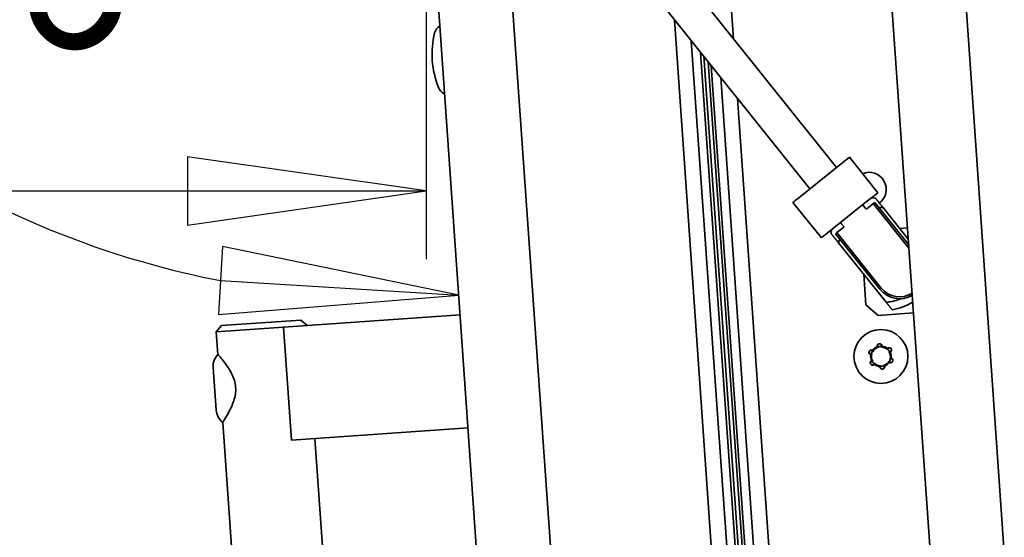
# Model space of a CAD drawing. Units: millimetres. Extents: x 96 to 3468, y 96 to 4944.
# Drawn here: x 1636 to 1809, y 1271 to 1362 of the extents above; entities that cross this region are included whole.
import ezdxf

# ---------------------------------------------------------------- set-up
doc = ezdxf.new("R2010")
doc.units = ezdxf.units.MM
doc.header["$LTSCALE"] = 12
for name, color, linetype, lineweight in [('Bemaßung (ISO)', 7, 'Continuous', 25), ('Sichtbar (ISO)', 7, 'Continuous', 35), ('Skizziergeometrie (ISO)', 7, 'Continuous', 25)]:
    doc.layers.add(name, color=color, linetype=linetype, lineweight=lineweight)
doc.styles.add('StandardArial-35', font='arial.ttf')
doc.dimstyles.new('Standard (DIN) Arial', dxfattribs={"dimscale": 12, "dimtxt": 3.5, "dimasz": 3.5, "dimexe": 1, "dimexo": 0, "dimgap": 0.5, "dimtad": 1, "dimrnd": 1e-08, "dimdsep": 46, "dimtxsty": 'StandardArial-35', "dimblk": 'Filled-1', "dimcen": 0.09, "dimdle": 10, "dimclrd": 256, "dimclre": 256, "dimclrt": 256, "dimazin": 2, "dimtfac": 0.714286, "dimtmove": 0, "dimatfit": 3, "dimldrblk": 'Filled-1', "dimfxl": 0, "dimtolj": 1, "dimlwd": -1, "dimlwe": -1, "dimarcsym": 0})

# ---------------------------------------------------------------- blocks, each defined once
blk = doc.blocks.new('Filled-1')
at = {"color": 0}
for p, q in [((0, 0), (-1, 0.1429)), ((-1, 0.1429), (-1, -0.1429)), ((-1, 0), (0, 0)), ((-1, -0.1429), (0, 0))]:
    blk.add_line(p, q, dxfattribs=at)
at = {"color": 0, "flags": 128}
blk.add_lwpolyline([(-1, -0.1429), (0, 0)], dxfattribs=at)
at = {"color": 0}
blk.add_solid([(-1, -0.1429), (0, 0), (-1, 0.1429), (-1, -0.1429)], dxfattribs=at)
blk = doc.blocks.new('*D18')
at = {"layer": 'Bemaßung (ISO)'}
blk.add_arc((1701.73, 1473.75), 160.43, 195.0432, 258.9585, dxfattribs=at)
at = {"layer": 'Defpoints', "color": 0}
for p in [(681.51, 1473.75), (1701.73, 1473.75), (1707.2, 1395.58), (1564.7, 1390.32)]:
    blk.add_point(p, dxfattribs=at)
at = {"layer": 'Bemaßung (ISO)', "xscale": 42, "yscale": 42, "zscale": 42}
for p, rotation in [((1541.3, 1473.75), 97.5215852660389), ((1712.93, 1313.71), 356.4800636703423)]:
    blk.add_blockref('Filled-1', p, dxfattribs=dict(at, rotation=rotation))
at = {"layer": 'Bemaßung (ISO)', "insert": (1595.53, 1420.27), "char_height": 42, "attachment_point": 1, "rotation": 317.0008, "style": 'StandardArial-35'}
blk.add_mtext('\\A1;94°', dxfattribs=at)
blk = doc.blocks.new('*D19')
at = {"layer": 'Bemaßung (ISO)'}
for p, q in [((772.68, 1395.76), (772.68, 1320.08)), ((1707.19, 1395.76), (1707.19, 1320.08)), ((814.68, 1332.08), (1665.19, 1332.08))]:
    blk.add_line(p, q, dxfattribs=at)
at = {"layer": 'Defpoints', "color": 0}
for p in [(772.68, 1395.76), (1707.19, 1395.76), (1707.19, 1332.08)]:
    blk.add_point(p, dxfattribs=at)
at = {"layer": 'Bemaßung (ISO)', "xscale": 42, "yscale": 42, "zscale": 42, "rotation": 180}
blk.add_blockref('Filled-1', (772.68, 1332.08), dxfattribs=at)
at = {"layer": 'Bemaßung (ISO)', "xscale": 42, "yscale": 42, "zscale": 42}
blk.add_blockref('Filled-1', (1707.19, 1332.08), dxfattribs=at)
at = {"layer": 'Bemaßung (ISO)', "insert": (1152.97, 1381), "char_height": 42, "attachment_point": 1, "style": 'StandardArial-35'}
blk.add_mtext('\\A1;934.52', dxfattribs=at)

msp = doc.modelspace()

# ---------------------------------------------------------------- linework, layer by layer
at = {"layer": 'Sichtbar (ISO)'}
for p, q in [((1781.851, 1469.213), (1802.986, 1166.965)), ((1808.927, 1268.369), (1794.906, 1468.88)), ((1753.896, 1464.007), (1761.246, 1358.894)), ((1717.389, 1413.716), (1779.398, 1336.204)), ((1719.665, 1401.265), (1774.713, 1332.456)), ((1707.199, 1395.582), (1723.389, 1164.147)), ((1736.444, 1163.814), (1720.306, 1394.494)), ((1750.881, 1362.245), (1759.81, 1234.611)), ((1762.643, 1232.804), (1753.847, 1358.538)), ((1753.847, 1358.538), (1762.643, 1232.804)), ((1763.979, 1235.203), (1755.495, 1356.478)), ((1764.464, 1235.437), (1756.044, 1355.792)), ((1765.164, 1235.486), (1756.819, 1354.823)), ((1765.663, 1235.521), (1757.369, 1354.136)), ((1759.016, 1352.077), (1767.159, 1235.626)), ((1767.159, 1235.626), (1759.016, 1352.077)), ((1761.982, 1348.369), (1769.853, 1235.814)), ((1780.786, 1337.314), (1781.663, 1338.016)), ((1786.66, 1331.769), (1781.663, 1338.016)), ((1779.046, 1335.923), (1772.767, 1330.899)), ((1779.046, 1335.923), (1779.64, 1336.398)), ((1780.786, 1337.314), (1779.64, 1336.398)), ((1772.144, 1330.401), (1772.767, 1330.899)), ((1784.637, 1330.151), (1785.783, 1331.067)), ((1785.567, 1330.894), (1786.27, 1330.816)), ((1786.66, 1331.769), (1785.783, 1331.067)), ((1771.74, 1330.077), (1771.937, 1330.235)), ((1771.74, 1330.077), (1776.737, 1323.83)), ((1772.144, 1330.401), (1771.937, 1330.235)), ((1777.764, 1324.652), (1784.044, 1329.676)), ((1784.139, 1329.478), (1784.005, 1329.645)), ((1784.637, 1330.151), (1784.044, 1329.676)), ((1784.139, 1329.478), (1784.63, 1328.864)), ((1784.63, 1328.864), (1784.955, 1329.124)), ((1784.955, 1329.124), (1785.879, 1329.863)), ((1785.879, 1329.863), (1786.139, 1330.071)), ((1785.879, 1329.863), (1792.143, 1322.034)), ((1786.139, 1330.071), (1792.102, 1322.618)), ((1787.564, 1329.199), (1792.032, 1323.613)), ((1780.401, 1325.481), (1779.476, 1324.741)), ((1780.101, 1326.521), (1780.235, 1326.354)), ((1780.726, 1325.741), (1780.235, 1326.354)), ((1780.726, 1325.741), (1780.401, 1325.481)), ((1790.542, 1325.476), (1791.895, 1325.57)), ((1776.934, 1323.988), (1776.737, 1323.83)), ((1776.934, 1323.988), (1777.142, 1324.154)), ((1777.764, 1324.652), (1777.142, 1324.154)), ((1778.539, 1325.272), (1778.461, 1324.569)), ((1779.476, 1324.741), (1779.216, 1324.533)), ((1787.025, 1314.772), (1779.216, 1324.533)), ((1787.285, 1314.98), (1779.476, 1324.741)), ((1779.755, 1322.952), (1788.109, 1312.51)), ((1784.572, 1312.027), (1784.197, 1317.4)), ((1786.707, 1310.171), (1784.572, 1312.027)), ((1713.165, 1310.29), (1682.114, 1308.118)), ((1792.942, 1310.607), (1786.707, 1310.171)), ((1671.198, 1308.357), (1670.27, 1307.289)), ((1682.114, 1308.118), (1670.27, 1307.289)), ((1671.198, 1308.357), (1685.164, 1309.334)), ((1682.114, 1308.118), (1683.51, 1288.167)), ((1685.164, 1309.334), (1686.231, 1308.406)), ((1670.549, 1303.299), (1670.27, 1307.289)), ((1670.233, 1293.489), (1669.708, 1300.999)), ((1678.714, 1186.584), (1671.387, 1291.328)), ((1683.51, 1288.167), (1714.561, 1290.339)), ((1694.396, 1191.691), (1687.627, 1288.455))]:
    msp.add_line(p, q, dxfattribs=at)
msp.add_circle((1787.213, 1302.939), 4.75, dxfattribs=at)
for centre, radius, start, end in [((1710.628, 1359.446), 2, 120.7165, 166.48616), ((1724.24, 1356.175), 16, 166.48616, 201.51714), ((1711.216, 1351.04), 2, 201.51714, 247.2868), ((1785.155, 1332.367), 3, 306.78423, 113.15783), ((1790.486, 1317.541), 4.433, 218.65979, 300.32247), ((1790.486, 1317.541), 4.1, 218.65979, 302.64796), ((1787.675, 1321.055), 8.557, 272.90323, 292.09932), ((1787.675, 1321.055), 10, 278.65979, 300.90297), ((1787.213, 1302.939), 1.735, 88.72239, 106.38325), ((1787.213, 1302.939), 1.811, 51.16568, 83.93996), ((1672.7, 1301.208), 3, 135.81196, 184.00165), ((1787.213, 1302.939), 1.811, 171.16568, 203.93996), ((1787.213, 1302.939), 1.735, 148.72239, 166.38325), ((1787.213, 1302.939), 1.666, 165.30578, 209.79986), ((1787.213, 1302.939), 1.811, 111.16568, 143.93996), ((1787.213, 1302.939), 1.666, 105.30578, 149.79986), ((1787.213, 1302.939), 1.666, 45.30578, 89.79986), ((1787.213, 1302.939), 1.735, 28.72239, 46.38325), ((1787.213, 1302.939), 1.666, 345.30578, 29.79986), ((1787.213, 1302.939), 1.811, 351.16568, 23.93996), ((1787.213, 1302.939), 1.735, 208.72239, 226.38325), ((1787.213, 1302.939), 1.666, 225.30578, 269.79986), ((1787.213, 1302.939), 1.811, 231.16568, 263.93996), ((1787.213, 1302.939), 1.735, 268.72239, 286.38325), ((1787.213, 1302.939), 1.666, 285.30578, 329.79986), ((1787.213, 1302.939), 1.811, 291.16568, 323.93996), ((1787.213, 1302.939), 1.735, 328.72239, 346.38325), ((1673.226, 1293.698), 3, 184.00165, 232.19133)]:
    msp.add_arc(centre, radius, start, end, dxfattribs=at)
for points, weights in [([(1786.27, 1330.816), (1786.27, 1330.816), (1787.564, 1329.199)], [1, 1.10838025665, 1.01772835052]), ([(1787.564, 1329.199), (1787.207, 1329.178), (1786.878, 1329.148)], [1.01772835052, 1.02608250755, 1.03274632232]), ([(1779.755, 1322.952), (1778.461, 1324.569), (1778.461, 1324.569)], [1.01772835052, 1.10838025665, 1]), ([(1779.955, 1323.61), (1779.854, 1323.295), (1779.755, 1322.952)], [1.03274632232, 1.02608250755, 1.01772835052]), ([(1788.109, 1312.51), (1788.603, 1311.892), (1789.181, 1311.169)], [1, 1.01356237335, 1.01851872284])]:
    msp.add_rational_spline(points, weights, degree=2, dxfattribs=at)
for points, knots in [([(1787.404, 1304.74), (1787.404, 1304.78), (1787.399, 1304.822), (1787.371, 1304.917), (1787.344, 1304.969), (1787.277, 1305.053), (1787.234, 1305.091), (1787.135, 1305.147), (1787.079, 1305.164), (1786.973, 1305.177), (1786.916, 1305.174), (1786.808, 1305.145), (1786.757, 1305.119), (1786.715, 1305.087), (1786.672, 1305.055), (1786.633, 1305.012), (1786.575, 1304.915), (1786.556, 1304.861), (1786.54, 1304.755), (1786.542, 1304.696), (1786.557, 1304.636), (1786.558, 1304.632), (1786.559, 1304.628)], [-0.09280612, -0.09280612, -0.09280612, -0.09280612, -0.08071148, -0.08071148, -0.06408994, -0.06408994, -0.04791499, -0.04791499, -0.03174004, -0.03174004, -0.01587002, -0.01587002, 0, 0, 0, 0.01621425, 0.01621425, 0.03242849, 0.03242849, 0.04914349, 0.04914349, 0.05039021, 0.05039021, 0.05039021, 0.05039021]), ([(1787.251, 1304.673), (1787.277, 1304.721), (1787.289, 1304.772), (1787.291, 1304.817), (1787.295, 1304.911), (1787.265, 1305.028), (1787.113, 1305.128), (1787.071, 1305.149), (1787.005, 1305.161), (1786.988, 1305.163), (1786.954, 1305.164), (1786.935, 1305.163), (1786.901, 1305.158), (1786.883, 1305.154), (1786.85, 1305.144), (1786.835, 1305.138), (1786.774, 1305.11), (1786.739, 1305.078), (1786.618, 1304.942), (1786.62, 1304.822), (1786.662, 1304.689), (1786.686, 1304.643), (1786.723, 1304.603)], [-0.03989672, -0.03989672, -0.03989672, -0.03989672, 0, 0, 0, 0.08273584, 0.08273584, 0.10225483, 0.10225483, 0.10745162, 0.10745162, 0.11264841, 0.11264841, 0.1178452, 0.1178452, 0.12304199, 0.12304199, 0.14256098, 0.14256098, 0.22529682, 0.22529682, 0.26519354, 0.26519354, 0.26519354, 0.26519354]), ([(1787.219, 1304.605), (1787.246, 1304.621), (1787.27, 1304.636), (1787.319, 1304.67), (1787.344, 1304.69), (1787.38, 1304.719), (1787.392, 1304.73), (1787.404, 1304.74)], [1.26628714, 1.26628714, 1.26628714, 1.26628714, 1.32075972, 1.32075972, 1.39180149, 1.39180149, 1.42911897, 1.42911897, 1.42911897, 1.42911897]), ([(1787.219, 1304.605), (1787.228, 1304.62), (1787.237, 1304.636), (1787.247, 1304.659), (1787.249, 1304.666), (1787.251, 1304.673)], [0.0680112874, 0.0680112874, 0.0680112874, 0.0680112874, 0.0736164906, 0.0736164906, 0.0759055527, 0.0759055527, 0.0759055527, 0.0759055527]), ([(1670.549, 1303.299), (1670.549, 1303.299), (1670.686, 1303.143), (1671.179, 1302.552), (1671.533, 1302.117), (1672.248, 1301.134), (1672.668, 1300.51), (1673.185, 1299.452), (1673.337, 1299.078), (1673.566, 1298.305), (1673.642, 1297.905), (1673.67, 1297.503)], [2.87032685, 2.87032685, 2.87032685, 2.87032685, 3.10697853, 3.10697853, 3.34363021, 3.34363021, 3.58536633, 3.58536633, 3.7062344, 3.7062344, 3.82710246, 3.82710246, 3.82710246, 3.82710246]), ([(1785.749, 1304.005), (1785.745, 1304.007), (1785.741, 1304.009), (1785.687, 1304.039), (1785.63, 1304.056), (1785.524, 1304.068), (1785.467, 1304.063), (1785.358, 1304.032), (1785.307, 1304.006), (1785.264, 1303.972), (1785.223, 1303.94), (1785.185, 1303.897), (1785.129, 1303.8), (1785.111, 1303.745), (1785.096, 1303.64), (1785.099, 1303.582), (1785.127, 1303.472), (1785.153, 1303.42), (1785.217, 1303.334), (1785.26, 1303.294), (1785.345, 1303.243), (1785.384, 1303.227), (1785.423, 1303.217)], [-0.05039021, -0.05039021, -0.05039021, -0.05039021, -0.04914349, -0.04914349, -0.03242849, -0.03242849, -0.01621425, -0.01621425, 0, 0, 0, 0.01587002, 0.01587002, 0.03174004, 0.03174004, 0.04791499, 0.04791499, 0.06408994, 0.06408994, 0.08071148, 0.08071148, 0.09280612, 0.09280612, 0.09280612, 0.09280612]), ([(1785.73, 1303.839), (1785.701, 1303.886), (1785.663, 1303.921), (1785.625, 1303.945), (1785.545, 1303.996), (1785.429, 1304.028), (1785.267, 1303.947), (1785.228, 1303.921), (1785.184, 1303.869), (1785.175, 1303.856), (1785.156, 1303.827), (1785.148, 1303.81), (1785.135, 1303.778), (1785.129, 1303.761), (1785.121, 1303.727), (1785.119, 1303.711), (1785.113, 1303.644), (1785.123, 1303.598), (1785.18, 1303.426), (1785.285, 1303.367), (1785.422, 1303.336), (1785.474, 1303.335), (1785.527, 1303.347)], [-0.03989672, -0.03989672, -0.03989672, -0.03989672, 0, 0, 0, 0.08273584, 0.08273584, 0.10225483, 0.10225483, 0.10745162, 0.10745162, 0.11264841, 0.11264841, 0.1178452, 0.1178452, 0.12304199, 0.12304199, 0.14256098, 0.14256098, 0.22529682, 0.22529682, 0.26519354, 0.26519354, 0.26519354, 0.26519354]), ([(1785.423, 1303.217), (1785.436, 1303.225), (1785.449, 1303.234), (1785.487, 1303.262), (1785.512, 1303.281), (1785.558, 1303.32), (1785.579, 1303.339), (1785.601, 1303.361)], [0.95726729, 0.95726729, 0.95726729, 0.95726729, 0.99458478, 0.99458478, 1.06562655, 1.06562655, 1.12009913, 1.12009913, 1.12009913, 1.12009913]), ([(1785.527, 1303.347), (1785.534, 1303.348), (1785.541, 1303.348), (1785.566, 1303.352), (1785.584, 1303.356), (1785.601, 1303.361)], [0.0092666472, 0.0092666472, 0.0092666472, 0.0092666472, 0.0115557093, 0.0115557093, 0.0171609125, 0.0171609125, 0.0171609125, 0.0171609125]), ([(1785.773, 1303.777), (1785.765, 1303.793), (1785.755, 1303.808), (1785.74, 1303.828), (1785.735, 1303.834), (1785.73, 1303.839)], [0.0680112874, 0.0680112874, 0.0680112874, 0.0680112874, 0.0736164906, 0.0736164906, 0.0759055527, 0.0759055527, 0.0759055527, 0.0759055527]), ([(1785.773, 1303.777), (1785.773, 1303.809), (1785.771, 1303.836), (1785.766, 1303.897), (1785.762, 1303.928), (1785.754, 1303.974), (1785.752, 1303.99), (1785.749, 1304.005)], [1.26628714, 1.26628714, 1.26628714, 1.26628714, 1.32075972, 1.32075972, 1.39180149, 1.39180149, 1.42911897, 1.42911897, 1.42911897, 1.42911897]), ([(1786.559, 1304.628), (1786.573, 1304.621), (1786.587, 1304.614), (1786.629, 1304.595), (1786.659, 1304.583), (1786.716, 1304.562), (1786.742, 1304.554), (1786.773, 1304.546)], [0.95726729, 0.95726729, 0.95726729, 0.95726729, 0.99458478, 0.99458478, 1.06562655, 1.06562655, 1.12009913, 1.12009913, 1.12009913, 1.12009913]), ([(1786.723, 1304.603), (1786.727, 1304.597), (1786.732, 1304.591), (1786.747, 1304.571), (1786.76, 1304.558), (1786.773, 1304.546)], [0.0092666472, 0.0092666472, 0.0092666472, 0.0092666472, 0.0115557093, 0.0115557093, 0.0171609125, 0.0171609125, 0.0171609125, 0.0171609125]), ([(1788.868, 1303.674), (1788.889, 1303.685), (1788.908, 1303.698), (1788.967, 1303.746), (1789.005, 1303.79), (1789.061, 1303.891), (1789.078, 1303.947), (1789.09, 1304.053), (1789.086, 1304.11), (1789.056, 1304.218), (1789.03, 1304.269), (1788.965, 1304.353), (1788.922, 1304.391), (1788.826, 1304.448), (1788.772, 1304.466), (1788.666, 1304.482), (1788.608, 1304.48), (1788.496, 1304.452), (1788.444, 1304.427), (1788.401, 1304.395), (1788.383, 1304.382), (1788.365, 1304.366), (1788.348, 1304.35)], [-0.13664809, -0.13664809, -0.13664809, -0.13664809, -0.12970283, -0.12970283, -0.11315755, -0.11315755, -0.09661228, -0.09661228, -0.08073185, -0.08073185, -0.06485142, -0.06485142, -0.04897099, -0.04897099, -0.03309056, -0.03309056, -0.01654528, -0.01654528, 0, 0, 0, 0.00694526, 0.00694526, 0.00694526, 0.00694526]), ([(1788.348, 1304.35), (1788.35, 1304.334), (1788.351, 1304.318), (1788.355, 1304.272), (1788.359, 1304.241), (1788.37, 1304.181), (1788.376, 1304.154), (1788.385, 1304.123)], [0.95726729, 0.95726729, 0.95726729, 0.95726729, 0.99458478, 0.99458478, 1.06562655, 1.06562655, 1.12009913, 1.12009913, 1.12009913, 1.12009913]), ([(1788.409, 1304.195), (1788.406, 1304.188), (1788.403, 1304.182), (1788.394, 1304.158), (1788.388, 1304.141), (1788.385, 1304.123)], [0.0092666472, 0.0092666472, 0.0092666472, 0.0092666472, 0.0115557093, 0.0115557093, 0.0171609125, 0.0171609125, 0.0171609125, 0.0171609125]), ([(1788.734, 1303.772), (1788.789, 1303.774), (1788.838, 1303.789), (1788.878, 1303.81), (1788.962, 1303.854), (1789.048, 1303.938), (1789.059, 1304.12), (1789.056, 1304.167), (1789.033, 1304.23), (1789.026, 1304.245), (1789.01, 1304.275), (1789, 1304.291), (1788.979, 1304.318), (1788.967, 1304.332), (1788.941, 1304.356), (1788.928, 1304.366), (1788.873, 1304.404), (1788.829, 1304.419), (1788.651, 1304.455), (1788.547, 1304.394), (1788.453, 1304.291), (1788.425, 1304.247), (1788.409, 1304.195)], [-0.03989672, -0.03989672, -0.03989672, -0.03989672, 0, 0, 0, 0.08273584, 0.08273584, 0.10225483, 0.10225483, 0.10745162, 0.10745162, 0.11264841, 0.11264841, 0.1178452, 0.1178452, 0.12304199, 0.12304199, 0.14256098, 0.14256098, 0.22529682, 0.22529682, 0.26519354, 0.26519354, 0.26519354, 0.26519354]), ([(1788.659, 1303.767), (1788.677, 1303.766), (1788.695, 1303.766), (1788.72, 1303.77), (1788.727, 1303.771), (1788.734, 1303.772)], [0.0680112874, 0.0680112874, 0.0680112874, 0.0680112874, 0.0736164906, 0.0736164906, 0.0759055527, 0.0759055527, 0.0759055527, 0.0759055527]), ([(1788.659, 1303.767), (1788.686, 1303.751), (1788.711, 1303.738), (1788.766, 1303.712), (1788.795, 1303.7), (1788.839, 1303.684), (1788.853, 1303.679), (1788.868, 1303.674)], [1.26628714, 1.26628714, 1.26628714, 1.26628714, 1.32075972, 1.32075972, 1.39180149, 1.39180149, 1.42911897, 1.42911897, 1.42911897, 1.42911897]), ([(1785.557, 1302.204), (1785.537, 1302.192), (1785.518, 1302.179), (1785.5, 1302.165), (1785.458, 1302.131), (1785.42, 1302.087), (1785.365, 1301.987), (1785.348, 1301.931), (1785.336, 1301.825), (1785.34, 1301.768), (1785.37, 1301.66), (1785.396, 1301.609), (1785.46, 1301.525), (1785.503, 1301.486), (1785.6, 1301.43), (1785.654, 1301.411), (1785.759, 1301.395), (1785.818, 1301.398), (1785.929, 1301.425), (1785.982, 1301.451), (1786.043, 1301.496), (1786.061, 1301.511), (1786.077, 1301.528)], [-0.00694526, -0.00694526, -0.00694526, -0.00694526, 0, 0, 0, 0.01654528, 0.01654528, 0.03309056, 0.03309056, 0.04897099, 0.04897099, 0.06485142, 0.06485142, 0.08073185, 0.08073185, 0.09661228, 0.09661228, 0.11315755, 0.11315755, 0.12970283, 0.12970283, 0.13664809, 0.13664809, 0.13664809, 0.13664809]), ([(1785.691, 1302.105), (1785.637, 1302.103), (1785.587, 1302.088), (1785.547, 1302.067), (1785.463, 1302.023), (1785.377, 1301.939), (1785.367, 1301.758), (1785.37, 1301.711), (1785.393, 1301.648), (1785.399, 1301.632), (1785.415, 1301.602), (1785.425, 1301.586), (1785.447, 1301.559), (1785.459, 1301.545), (1785.484, 1301.522), (1785.497, 1301.512), (1785.552, 1301.473), (1785.597, 1301.458), (1785.775, 1301.422), (1785.878, 1301.483), (1785.973, 1301.586), (1786, 1301.631), (1786.016, 1301.683)], [-0.03989672, -0.03989672, -0.03989672, -0.03989672, 0, 0, 0, 0.08273584, 0.08273584, 0.10225483, 0.10225483, 0.10745162, 0.10745162, 0.11264841, 0.11264841, 0.1178452, 0.1178452, 0.12304199, 0.12304199, 0.14256098, 0.14256098, 0.22529682, 0.22529682, 0.26519354, 0.26519354, 0.26519354, 0.26519354]), ([(1785.767, 1302.111), (1785.739, 1302.127), (1785.715, 1302.139), (1785.66, 1302.165), (1785.63, 1302.177), (1785.587, 1302.194), (1785.572, 1302.199), (1785.557, 1302.204)], [1.26628714, 1.26628714, 1.26628714, 1.26628714, 1.32075972, 1.32075972, 1.39180149, 1.39180149, 1.42911897, 1.42911897, 1.42911897, 1.42911897]), ([(1785.767, 1302.111), (1785.749, 1302.112), (1785.731, 1302.111), (1785.706, 1302.108), (1785.699, 1302.106), (1785.691, 1302.105)], [0.0680112874, 0.0680112874, 0.0680112874, 0.0680112874, 0.0736164906, 0.0736164906, 0.0759055527, 0.0759055527, 0.0759055527, 0.0759055527]), ([(1786.016, 1301.683), (1786.019, 1301.689), (1786.022, 1301.696), (1786.032, 1301.719), (1786.037, 1301.737), (1786.041, 1301.754)], [0.0092666472, 0.0092666472, 0.0092666472, 0.0092666472, 0.0115557093, 0.0115557093, 0.0171609125, 0.0171609125, 0.0171609125, 0.0171609125]), ([(1786.077, 1301.528), (1786.076, 1301.543), (1786.075, 1301.559), (1786.07, 1301.605), (1786.066, 1301.637), (1786.055, 1301.696), (1786.049, 1301.724), (1786.041, 1301.754)], [0.95726729, 0.95726729, 0.95726729, 0.95726729, 0.99458478, 0.99458478, 1.06562655, 1.06562655, 1.12009913, 1.12009913, 1.12009913, 1.12009913]), ([(1787.022, 1301.138), (1787.021, 1301.097), (1787.027, 1301.055), (1787.054, 1300.96), (1787.082, 1300.908), (1787.148, 1300.824), (1787.192, 1300.786), (1787.291, 1300.731), (1787.346, 1300.713), (1787.452, 1300.7), (1787.509, 1300.704), (1787.618, 1300.733), (1787.669, 1300.758), (1787.754, 1300.822), (1787.793, 1300.865), (1787.851, 1300.962), (1787.87, 1301.017), (1787.886, 1301.122), (1787.884, 1301.181), (1787.869, 1301.241), (1787.868, 1301.246), (1787.867, 1301.25)], [0.03780315, 0.03780315, 0.03780315, 0.03780315, 0.04989779, 0.04989779, 0.06651933, 0.06651933, 0.08269428, 0.08269428, 0.09886923, 0.09886923, 0.11473925, 0.11473925, 0.13060927, 0.13060927, 0.14682352, 0.14682352, 0.16303776, 0.16303776, 0.17975276, 0.17975276, 0.18099948, 0.18099948, 0.18099948, 0.18099948]), ([(1787.207, 1301.272), (1787.179, 1301.257), (1787.156, 1301.242), (1787.106, 1301.207), (1787.081, 1301.188), (1787.045, 1301.158), (1787.033, 1301.148), (1787.022, 1301.138)], [1.26628714, 1.26628714, 1.26628714, 1.26628714, 1.32075972, 1.32075972, 1.39180149, 1.39180149, 1.42911897, 1.42911897, 1.42911897, 1.42911897]), ([(1787.174, 1301.204), (1787.148, 1301.156), (1787.137, 1301.106), (1787.135, 1301.06), (1787.131, 1300.966), (1787.161, 1300.849), (1787.313, 1300.749), (1787.355, 1300.729), (1787.421, 1300.717), (1787.437, 1300.715), (1787.472, 1300.714), (1787.49, 1300.715), (1787.524, 1300.719), (1787.542, 1300.723), (1787.576, 1300.733), (1787.591, 1300.739), (1787.652, 1300.768), (1787.687, 1300.799), (1787.807, 1300.935), (1787.806, 1301.056), (1787.764, 1301.189), (1787.739, 1301.235), (1787.702, 1301.274)], [-0.03989672, -0.03989672, -0.03989672, -0.03989672, 0, 0, 0, 0.08273584, 0.08273584, 0.10225483, 0.10225483, 0.10745162, 0.10745162, 0.11264841, 0.11264841, 0.1178452, 0.1178452, 0.12304199, 0.12304199, 0.14256098, 0.14256098, 0.22529682, 0.22529682, 0.26519354, 0.26519354, 0.26519354, 0.26519354]), ([(1787.207, 1301.272), (1787.197, 1301.257), (1787.189, 1301.241), (1787.179, 1301.218), (1787.176, 1301.211), (1787.174, 1301.204)], [0.0680112874, 0.0680112874, 0.0680112874, 0.0680112874, 0.0736164906, 0.0736164906, 0.0759055527, 0.0759055527, 0.0759055527, 0.0759055527]), ([(1787.867, 1301.25), (1787.853, 1301.257), (1787.839, 1301.263), (1787.796, 1301.282), (1787.767, 1301.295), (1787.71, 1301.315), (1787.683, 1301.324), (1787.653, 1301.332)], [0.95726729, 0.95726729, 0.95726729, 0.95726729, 0.99458478, 0.99458478, 1.06562655, 1.06562655, 1.12009913, 1.12009913, 1.12009913, 1.12009913]), ([(1787.702, 1301.274), (1787.698, 1301.28), (1787.694, 1301.286), (1787.678, 1301.306), (1787.666, 1301.32), (1787.653, 1301.332)], [0.0092666472, 0.0092666472, 0.0092666472, 0.0092666472, 0.0115557093, 0.0115557093, 0.0171609125, 0.0171609125, 0.0171609125, 0.0171609125]), ([(1788.653, 1302.101), (1788.661, 1302.085), (1788.671, 1302.069), (1788.686, 1302.049), (1788.691, 1302.043), (1788.695, 1302.038)], [0.0680112874, 0.0680112874, 0.0680112874, 0.0680112874, 0.0736164906, 0.0736164906, 0.0759055527, 0.0759055527, 0.0759055527, 0.0759055527]), ([(1788.653, 1302.101), (1788.653, 1302.069), (1788.654, 1302.041), (1788.659, 1301.981), (1788.663, 1301.949), (1788.671, 1301.903), (1788.674, 1301.888), (1788.677, 1301.873)], [1.26628714, 1.26628714, 1.26628714, 1.26628714, 1.32075972, 1.32075972, 1.39180149, 1.39180149, 1.42911897, 1.42911897, 1.42911897, 1.42911897]), ([(1788.677, 1301.873), (1788.681, 1301.87), (1788.684, 1301.868), (1788.739, 1301.838), (1788.795, 1301.821), (1788.902, 1301.81), (1788.959, 1301.814), (1789.068, 1301.845), (1789.119, 1301.872), (1789.203, 1301.937), (1789.241, 1301.98), (1789.297, 1302.078), (1789.314, 1302.132), (1789.329, 1302.238), (1789.326, 1302.296), (1789.298, 1302.406), (1789.273, 1302.457), (1789.209, 1302.544), (1789.166, 1302.583), (1789.081, 1302.634), (1789.042, 1302.65), (1789.002, 1302.661)], [0.0819991, 0.0819991, 0.0819991, 0.0819991, 0.08324583, 0.08324583, 0.09996082, 0.09996082, 0.11617507, 0.11617507, 0.13238931, 0.13238931, 0.14825933, 0.14825933, 0.16412935, 0.16412935, 0.1803043, 0.1803043, 0.19647925, 0.19647925, 0.21310079, 0.21310079, 0.22519543, 0.22519543, 0.22519543, 0.22519543]), ([(1788.695, 1302.038), (1788.724, 1301.992), (1788.762, 1301.956), (1788.8, 1301.932), (1788.88, 1301.881), (1788.996, 1301.849), (1789.159, 1301.931), (1789.198, 1301.957), (1789.241, 1302.008), (1789.251, 1302.021), (1789.269, 1302.051), (1789.277, 1302.067), (1789.291, 1302.099), (1789.296, 1302.117), (1789.304, 1302.15), (1789.307, 1302.167), (1789.312, 1302.233), (1789.303, 1302.279), (1789.245, 1302.452), (1789.14, 1302.511), (1789.004, 1302.541), (1788.952, 1302.543), (1788.899, 1302.53)], [-0.03989672, -0.03989672, -0.03989672, -0.03989672, 0, 0, 0, 0.08273584, 0.08273584, 0.10225483, 0.10225483, 0.10745162, 0.10745162, 0.11264841, 0.11264841, 0.1178452, 0.1178452, 0.12304199, 0.12304199, 0.14256098, 0.14256098, 0.22529682, 0.22529682, 0.26519354, 0.26519354, 0.26519354, 0.26519354]), ([(1789.002, 1302.661), (1788.99, 1302.652), (1788.977, 1302.643), (1788.939, 1302.616), (1788.914, 1302.597), (1788.867, 1302.557), (1788.847, 1302.539), (1788.824, 1302.516)], [0.95726729, 0.95726729, 0.95726729, 0.95726729, 0.99458478, 0.99458478, 1.06562655, 1.06562655, 1.12009913, 1.12009913, 1.12009913, 1.12009913]), ([(1788.899, 1302.53), (1788.892, 1302.53), (1788.884, 1302.529), (1788.859, 1302.526), (1788.842, 1302.522), (1788.824, 1302.516)], [0.0092666472, 0.0092666472, 0.0092666472, 0.0092666472, 0.0115557093, 0.0115557093, 0.0171609125, 0.0171609125, 0.0171609125, 0.0171609125]), ([(1673.67, 1297.503), (1673.698, 1297.101), (1673.679, 1296.694), (1673.56, 1295.896), (1673.461, 1295.505), (1673.096, 1294.385), (1672.767, 1293.709), (1672.196, 1292.635), (1671.907, 1292.156), (1671.501, 1291.501), (1671.387, 1291.328), (1671.387, 1291.328)], [0, 0, 0, 0, 0.12086806, 0.12086806, 0.24173613, 0.24173613, 0.48347225, 0.48347225, 0.72012393, 0.72012393, 0.95677562, 0.95677562, 0.95677562, 0.95677562])]:
    msp.add_open_spline(points, degree=3, knots=knots, dxfattribs=at)
at = {"layer": 'Skizziergeometrie (ISO)', "linetype": 'Continuous'}
msp.add_arc((1795.434, 1474.229), 330.533, 180.0832, 261.10634, dxfattribs=at)

# ---------------------------------------------------------------- dimensions: what is measured, and where the dimension line sits
at = {"layer": 'Bemaßung (ISO)'}
dim = msp.add_angular_dim_3p(base=(1564.7, 1390.323), center=(1701.73, 1473.749), p1=(681.511, 1473.749), p2=(1707.199, 1395.582), dimstyle='Standard (DIN) Arial', override={"dimse1": 1, "dimse2": 1, "dimadec": 2, "dimtp": 0, "dimtm": 0, "dimtdec": 2}, dxfattribs=at)
dim.commit()
dim.dimension.update_dxf_attribs({"geometry": '*D18', "text_midpoint": (1592.32, 1356.418), "dimtype": 165})
dim = msp.add_linear_dim(base=(1707.192, 1332.081), p1=(772.676, 1395.756), p2=(1707.192, 1395.756), angle=180, dimstyle='Standard (DIN) Arial', override={"dimdec": 2, "dimtp": 0, "dimtm": 0, "dimtdec": 2, "dimtofl": 0, "dimatfit": 1}, dxfattribs=at)
dim.commit()
dim.dimension.update_dxf_attribs({"geometry": '*D19', "text_midpoint": (1239.934, 1332.081), "dimtype": 160})

doc.saveas('drawing.dxf')
